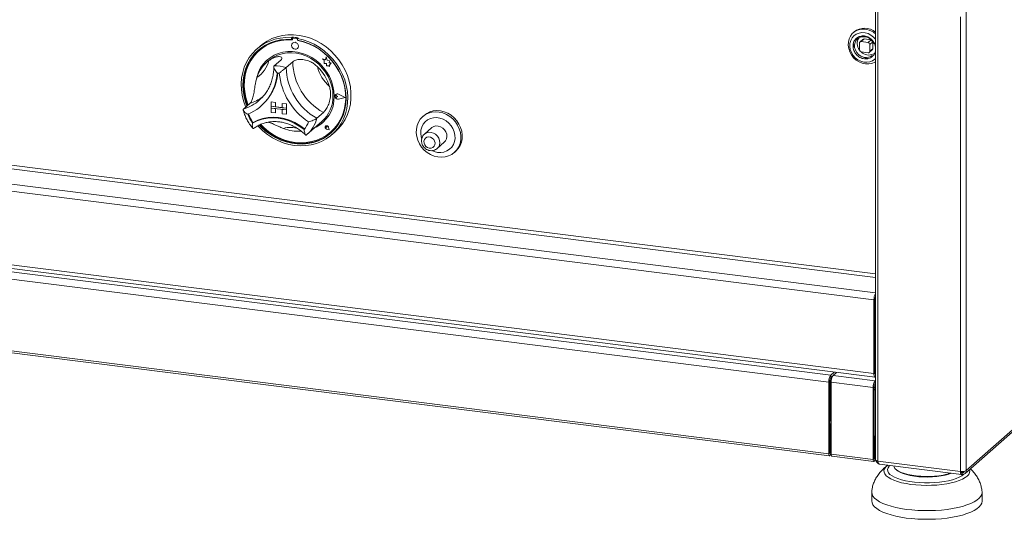
# Model space of a CAD drawing. Units: millimetres. Extents: x 5 to 415, y 5 to 292.
# Drawn here: x 308 to 361, y 80 to 107 of the extents above; entities that cross this region are included whole.
import ezdxf

# ---------------------------------------------------------------- set-up
doc = ezdxf.new("R2010")
doc.units = ezdxf.units.MM

msp = doc.modelspace()

# ---------------------------------------------------------------- linework, layer by layer
at = {"color": 7, "linetype": 'Continuous', "lineweight": 15}
for p, q in [((354.4259, 107.7016), (354.4259, 83.1638)), ((322.6951, 106.1755), (322.6598, 106.1443)), ((322.6598, 106.1443), (322.6598, 106.0499)), ((322.6951, 106.081), (322.6598, 106.0499)), ((322.6951, 106.1755), (322.6951, 106.081)), ((322.7062, 106.0773), (322.7062, 106.0263)), ((322.727, 106.1152), (322.7199, 106.1089)), ((322.753, 106.1186), (322.7601, 106.1248)), ((322.9494, 106.0938), (322.753, 106.1186)), ((322.9565, 106.1001), (322.7601, 106.1248)), ((322.9494, 106.0938), (322.9565, 106.1001)), ((323.0225, 106.1342), (322.9872, 106.103)), ((322.9872, 106.103), (322.9872, 106.0086)), ((353.2707, 106.4603), (353.2176, 106.4136)), ((353.7461, 106.0567), (353.587, 105.9164)), ((353.6531, 105.9357), (353.8122, 106.076)), ((354.1864, 106.0289), (353.8122, 106.076)), ((354.3453, 91.873), (243.9664, 105.7795)), ((320.9498, 105.6865), (320.773, 105.5306)), ((322.719, 105.8555), (322.7186, 105.8552)), ((322.9832, 105.5552), (322.9836, 105.5555)), ((322.9962, 105.9898), (322.9962, 106.0069)), ((322.9962, 105.9898), (323.0033, 105.9961)), ((323.0033, 105.9961), (323.0033, 106.0056)), ((353.5596, 105.8532), (353.5596, 105.4761)), ((354.0273, 105.8886), (353.6531, 105.9357)), ((354.1864, 106.0289), (354.0273, 105.8886)), ((354.1208, 105.7825), (354.2799, 105.9228)), ((354.1208, 105.4054), (354.1208, 105.7825)), ((354.2799, 105.5457), (354.1208, 105.4054)), ((354.2799, 105.5457), (354.2799, 105.9228)), ((320.9076, 105.4493), (320.9005, 105.4431)), ((324.3524, 104.998), (324.3527, 104.9983)), ((324.3524, 104.998), (324.4345, 104.9257)), ((324.5037, 104.9386), (324.3524, 104.998)), ((324.5038, 104.9391), (324.3527, 104.9983)), ((324.5486, 105.1044), (324.5037, 104.9386)), ((324.5486, 105.1044), (324.549, 105.1047)), ((324.594, 104.9256), (324.5486, 105.1044)), ((324.5943, 104.9259), (324.549, 105.1047)), ((353.6531, 105.37), (354.0273, 105.3229)), ((354.0934, 105.3421), (354.2525, 105.4825)), ((321.4037, 104.8868), (321.2976, 104.7933)), ((322.0718, 104.9205), (321.7182, 104.6087)), ((322.7266, 104.838), (322.373, 104.5262)), ((324.4345, 104.9257), (324.4345, 104.7457)), ((324.4345, 104.7457), (324.5597, 104.7375)), ((324.5597, 104.7375), (324.5668, 104.6153)), ((324.5668, 104.6153), (324.6713, 104.6084)), ((324.594, 104.9256), (324.5943, 104.9259)), ((324.73, 104.8877), (324.594, 104.9256)), ((324.7303, 104.888), (324.5943, 104.9259)), ((324.6713, 104.6084), (324.732, 104.5846)), ((324.7131, 104.7774), (324.73, 104.8877)), ((324.7131, 104.7774), (324.7135, 104.7777)), ((324.8251, 104.77), (324.7131, 104.7774)), ((324.7135, 104.7777), (324.7303, 104.888)), ((324.8254, 104.7703), (324.7135, 104.7777)), ((324.73, 104.8877), (324.7303, 104.888)), ((324.732, 104.6563), (324.8251, 104.77)), ((324.732, 104.6563), (324.7323, 104.6566)), ((324.732, 104.5846), (324.732, 104.6563)), ((324.732, 104.5846), (324.7323, 104.5849)), ((324.7323, 104.6566), (324.8254, 104.7703)), ((324.7323, 104.5849), (324.7323, 104.6566)), ((324.8251, 104.77), (324.8254, 104.7703)), ((359.2989, 82.4262), (384.6841, 104.8138)), ((359.3674, 82.5843), (384.7526, 104.9719)), ((325.0463, 102.9912), (325.046, 102.9908)), ((325.0709, 103.0548), (325.0706, 103.0545)), ((325.0729, 103.0525), (325.0726, 103.0522)), ((325.1115, 102.9887), (325.1118, 102.989)), ((325.1732, 102.9382), (325.1115, 102.9887)), ((325.1732, 102.9382), (325.1115, 102.9032)), ((325.1735, 102.9385), (325.1118, 102.989)), ((325.1732, 102.9382), (325.1735, 102.9385)), ((325.5734, 102.8878), (325.2237, 103.0658)), ((325.5734, 102.8878), (325.2237, 102.7978)), ((325.5732, 102.888), (325.2241, 102.7981)), ((325.2247, 103.0684), (325.225, 103.0687)), ((325.5813, 102.8868), (325.2247, 103.0684)), ((325.5813, 102.8868), (325.2247, 102.795)), ((325.5817, 102.8871), (325.225, 103.0687)), ((325.5813, 102.8868), (325.5817, 102.8871)), ((320.4039, 102.575), (320.0504, 102.2632)), ((320.9095, 102.7426), (320.9828, 102.8101)), ((321.0018, 102.424), (321.0337, 102.4521)), ((321.5501, 102.6483), (321.5505, 102.6486)), ((321.5501, 102.6483), (321.5501, 102.4126)), ((321.5501, 102.6483), (321.784, 102.6189)), ((321.5501, 102.4126), (321.784, 102.3832)), ((321.5501, 102.4126), (321.5501, 102.3183)), ((322.392, 102.3066), (321.5501, 102.4126)), ((321.5501, 102.3183), (321.784, 102.2889)), ((321.5501, 102.0826), (321.5501, 102.3183)), ((321.5501, 102.3183), (322.392, 102.2123)), ((321.5505, 102.6486), (321.7843, 102.6192)), ((321.784, 102.6189), (321.7843, 102.6192)), ((321.784, 102.6189), (321.784, 102.3832)), ((321.784, 102.3832), (321.7843, 102.3835)), ((321.7843, 102.6192), (321.7843, 102.3835)), ((322.1581, 102.3364), (321.7843, 102.3835)), ((322.1581, 102.5717), (322.1585, 102.572)), ((322.1581, 102.5717), (322.1581, 102.336)), ((322.392, 102.5423), (322.1581, 102.5717)), ((322.392, 102.3066), (322.1581, 102.336)), ((322.3923, 102.5426), (322.1585, 102.572)), ((322.392, 102.5423), (322.3923, 102.5426)), ((322.392, 102.5423), (322.392, 102.3066)), ((322.392, 102.3066), (322.3923, 102.3069)), ((322.392, 102.3066), (322.392, 102.2123)), ((322.3923, 102.5426), (322.3923, 102.3069)), ((322.3923, 102.3069), (322.3923, 102.2126)), ((325.2237, 102.7978), (325.2241, 102.7981)), ((243.9664, 101.7725), (354.3453, 87.8661)), ((321.5501, 102.0826), (321.784, 102.0532)), ((321.784, 102.0532), (321.784, 102.2889)), ((321.784, 102.0532), (321.7843, 102.0535)), ((321.7843, 102.0535), (321.7843, 102.2888)), ((322.392, 102.2123), (322.1581, 102.2417)), ((322.1581, 102.006), (322.1581, 102.2417)), ((322.392, 101.9766), (322.1581, 102.006)), ((322.392, 102.2123), (322.3923, 102.2126)), ((322.392, 101.9766), (322.392, 102.2123)), ((322.392, 101.9766), (322.3923, 101.9769)), ((322.3923, 101.9769), (322.3923, 102.2126)), ((324.3945, 102.0722), (324.0409, 101.7604)), ((329.8712, 101.9149), (329.8005, 101.8526)), ((244.035, 101.5684), (354.4139, 87.662)), ((320.5742, 101.5311), (320.5389, 101.4999)), ((323.5008, 100.8697), (324.314, 101.5868)), ((324.5215, 101.3379), (324.5212, 101.3375)), ((324.5222, 101.3371), (324.5218, 101.3368)), ((324.588, 101.2618), (324.5417, 101.2743)), ((324.5814, 101.3093), (324.5817, 101.3096)), ((324.588, 101.2618), (324.5814, 101.3093)), ((324.5883, 101.2621), (324.5817, 101.3096)), ((324.588, 101.2618), (324.5883, 101.2621)), ((324.7073, 101.1266), (324.6797, 101.2687)), ((324.6806, 101.2688), (324.681, 101.2691)), ((324.7084, 101.1253), (324.6806, 101.2688)), ((324.7088, 101.1256), (324.681, 101.2691)), ((330.2777, 101.2401), (329.8888, 100.8972)), ((323.4737, 100.8463), (323.4997, 100.87)), ((324.7084, 101.1253), (324.5695, 101.1707)), ((324.5697, 101.1716), (324.57, 101.172)), ((324.7073, 101.1266), (324.5697, 101.1716)), ((324.7072, 101.1271), (324.57, 101.172)), ((324.7084, 101.1253), (324.7088, 101.1256)), ((324.803, 101.0181), (324.8101, 101.0243)), ((324.8739, 100.8806), (325.0507, 101.0365)), ((329.7113, 100.7594), (329.7373, 100.661)), ((330.5833, 100.1097), (330.9722, 100.4526)), ((331.5202, 99.9026), (331.5909, 99.9649)), ((299.3378, 94.4141), (352.0016, 87.7791)), ((299.2317, 94.0377), (351.8955, 87.4027)), ((354.3983, 91.9198), (354.3453, 91.873)), ((354.3453, 91.873), (354.3453, 87.8661)), ((354.3983, 91.9198), (354.3983, 87.9129)), ((354.3983, 91.9019), (354.3983, 87.9308)), ((299.2317, 90.1298), (351.8955, 83.4947)), ((299.2671, 90.0243), (351.931, 83.3893)), ((352.0016, 87.7791), (352.187, 87.9426)), ((352.1185, 87.7643), (352.3039, 87.9278)), ((354.3983, 87.9129), (354.3453, 87.8661)), ((351.9486, 87.4494), (351.8955, 87.4027)), ((351.8955, 83.4947), (351.8955, 87.4027)), ((351.9486, 83.5415), (351.9486, 87.4494)), ((351.967, 85.4387), (351.967, 87.573)), ((351.9706, 85.4418), (351.9706, 87.5835)), ((352.0016, 87.6376), (352.0016, 87.7791)), ((352.0016, 87.6376), (352.0761, 87.7034)), ((354.3042, 87.0992), (352.0125, 87.3879)), ((352.0125, 83.48), (352.0125, 87.3879)), ((352.0481, 87.6786), (352.0481, 87.6307)), ((352.1185, 87.7643), (354.4103, 87.4756)), ((354.4259, 87.4894), (354.4103, 87.4756)), ((354.4103, 87.3342), (354.4103, 87.4756)), ((354.4259, 87.3479), (354.4103, 87.3342)), ((354.42, 87.8179), (354.4259, 87.8172)), ((354.3573, 87.146), (354.3042, 87.0992)), ((354.3042, 87.0992), (354.3042, 83.1913)), ((354.3573, 87.146), (354.3573, 83.238)), ((354.3573, 86.9581), (354.4259, 87.0187)), ((351.9486, 85.4217), (351.9529, 85.4263)), ((351.9486, 85.3052), (352.0125, 85.3616)), ((352.0125, 85.3373), (351.9486, 85.281)), ((351.9529, 85.4263), (351.967, 85.4387)), ((352.0051, 84.8595), (351.9486, 84.8666)), ((351.9521, 84.8127), (351.9486, 84.8131)), ((351.9521, 84.8127), (352.0051, 84.8595)), ((351.9521, 83.5446), (351.9521, 84.8127)), ((352.0013, 84.9194), (352.0013, 85.0806)), ((352.0125, 84.9222), (352.0013, 84.9194)), ((352.0051, 83.5914), (352.0051, 84.8595)), ((354.4138, 84.4617), (354.3573, 84.4688)), ((354.3608, 84.415), (354.3573, 84.4154)), ((354.3608, 84.415), (354.4138, 84.4617)), ((354.3608, 83.2412), (354.3608, 84.415)), ((354.4138, 83.2879), (354.4138, 84.4617)), ((351.9521, 83.5446), (352.0051, 83.5914)), ((351.9486, 83.5415), (351.8955, 83.4947)), ((352.0125, 83.48), (354.3042, 83.1913)), ((352.0479, 83.3745), (354.3397, 83.0858)), ((354.3573, 83.238), (354.3042, 83.1913)), ((354.3608, 83.2412), (354.4138, 83.2879)), ((354.5552, 83.1015), (359.0452, 82.5358)), ((354.656, 82.9259), (359.1023, 82.3657)), ((355.5411, 82.651), (355.5879, 82.6098)), ((359.1373, 82.4756), (359.0822, 82.5163)), ((359.086, 82.5014), (359.1237, 82.4736)), ((359.1237, 82.3793), (359.1237, 82.4736)), ((359.1237, 82.3914), (359.1373, 82.3813)), ((359.1373, 82.3813), (359.1373, 82.4756)), ((354.2249, 81.4018), (354.2249, 80.9304)), ((360.2249, 80.9304), (360.2249, 81.4018))]:
    msp.add_line(p, q, dxfattribs=at)
at = {"color": 8, "linetype": 'Continuous', "lineweight": 15}
for p, q in [((354.5552, 107.6853), (354.5552, 83.1015)), ((359.0452, 107.2738), (359.0452, 82.5358)), ((359.3674, 107.5506), (359.3674, 82.5843)), ((244.9033, 106.8886), (354.4259, 93.09)), ((354.4259, 93.2849), (244.9563, 107.0768)), ((244.0725, 106.1559), (354.4259, 92.2526)), ((354.4259, 87.1358), (354.3573, 87.0753)), ((352.0125, 85.4788), (351.9706, 85.4418)), ((351.9486, 85.0924), (352.0125, 85.1488)), ((351.9486, 83.5451), (351.9521, 83.5446)), ((354.3573, 83.2416), (354.3608, 83.2412)), ((359.2032, 82.5337), (359.1373, 82.4756)), ((359.1237, 82.4736), (359.0951, 82.4772))]:
    msp.add_line(p, q, dxfattribs=at)
at = {"color": 7, "linetype": 'Continuous', "lineweight": 15, "flags": 128}
for points in [[(320.1677, 102.3666), (320.1532, 102.4023), (320.0483, 102.7078), (319.9747, 103.0188), (319.9333, 103.332), (319.9246, 103.6438), (319.9486, 103.9506), (320.0052, 104.2489), (320.0937, 104.5355), (320.213, 104.8071), (320.3618, 105.0605), (320.5384, 105.293), (320.7409, 105.5018), (320.967, 105.6847), (321.214, 105.8396), (321.4792, 105.9647), (321.7596, 106.0586), (322.0521, 106.1202), (322.3533, 106.1489), (322.6598, 106.1443)], [(322.9872, 106.103), (323.2936, 106.0304), (323.5948, 105.9259), (323.8873, 105.7905), (324.1677, 105.626), (324.4329, 105.4341), (324.68, 105.2169), (324.906, 104.9771), (325.1085, 104.7172), (325.2851, 104.4402), (325.434, 104.1493), (325.5533, 103.8477), (325.6417, 103.5388), (325.6983, 103.2262), (325.7223, 102.9133), (325.7136, 102.6038), (325.6722, 102.301), (325.5987, 102.0085), (325.4937, 101.7295), (325.3585, 101.4672), (325.1947, 101.2245), (325.004, 101.0043), (324.7888, 100.8089), (324.5512, 100.6407), (324.2942, 100.5014), (324.0205, 100.3928), (323.7333, 100.3159), (323.4358, 100.2717), (323.1314, 100.2606), (322.8235, 100.2829), (322.5156, 100.3382), (322.2111, 100.426), (321.9136, 100.5451), (321.6264, 100.6944), (321.3527, 100.872), (321.0957, 101.076), (320.8582, 101.3042), (320.8214, 101.3436)], [(320.9498, 105.6865), (321.0907, 105.8017), (321.3335, 105.9632), (321.5951, 106.0952), (321.8727, 106.1963), (322.1631, 106.2653), (322.4629, 106.3013), (322.7689, 106.3041), (323.0774, 106.2735), (323.3851, 106.2099), (323.6884, 106.114), (323.984, 105.987), (324.2683, 105.8302), (324.5383, 105.6454), (324.7909, 105.4348), (325.0232, 105.2007), (325.2326, 104.9457), (325.4167, 104.6728), (325.5734, 104.385), (325.7009, 104.0856), (325.7979, 103.778), (325.8631, 103.4657), (325.8959, 103.1523), (325.8959, 102.8412), (325.8631, 102.5359), (325.7979, 102.2401), (325.7009, 101.9569), (325.5734, 101.6897), (325.4167, 101.4414), (325.2326, 101.2149), (325.0507, 101.0365)], [(353.4459, 106.5538), (353.2968, 106.4748), (353.1688, 106.3666), (353.0665, 106.2329), (352.9935, 106.0786), (352.9525, 105.9094), (352.945, 105.7313), (352.9713, 105.5507), (353.0303, 105.3742), (353.1201, 105.2081), (353.2373, 105.0586), (353.3777, 104.9308), (353.5362, 104.8296), (353.7071, 104.7585), (353.8842, 104.7201), (354.0611, 104.7159), (354.2315, 104.7458), (354.3891, 104.809), (354.4259, 104.8298)], [(354.4259, 106.0672), (354.3201, 106.1825), (354.1798, 106.29), (354.024, 106.368), (353.8595, 106.4133), (353.6937, 106.4237), (353.5335, 106.3988), (353.3862, 106.3398), (353.2581, 106.2492), (353.1548, 106.1309), (353.0809, 105.9902), (353.0395, 105.8332), (353.0325, 105.6667), (353.0602, 105.498), (353.1213, 105.3345), (353.2133, 105.1833), (353.332, 105.0511), (353.4723, 104.9436), (353.6281, 104.8656), (353.7926, 104.8204), (353.9585, 104.8099), (354.1186, 104.8348), (354.2659, 104.8938), (354.394, 104.9844), (354.4259, 105.0152)], [(354.2441, 105.1855), (354.1675, 105.1306), (354.0428, 105.0806), (353.9058, 105.0655), (353.7651, 105.0863), (353.6296, 105.1415), (353.5078, 105.2278), (353.4073, 105.3397), (353.3345, 105.4702), (353.2939, 105.611), (353.288, 105.7535), (353.3173, 105.8885), (353.3799, 106.0076), (353.4718, 106.1033), (353.5874, 106.1696), (353.5874, 106.1696)], [(322.6598, 106.0499), (322.3582, 106.0535), (322.0622, 106.0239), (321.775, 105.9613), (321.5, 105.8665), (321.2406, 105.7406), (320.9997, 105.585), (320.78, 105.4017), (320.5843, 105.1926), (320.4148, 104.9603), (320.2734, 104.7075), (320.1618, 104.4372), (320.0814, 104.1524), (320.033, 103.8566), (320.0172, 103.5531), (320.0343, 103.2456), (320.0839, 102.9377), (320.1656, 102.6328), (320.2389, 102.4294)], [(322.7062, 106.0263), (322.4037, 106.0314), (322.1067, 106.0024), (321.8187, 105.9398), (321.5432, 105.8441), (321.2837, 105.7167), (321.0432, 105.5591), (320.8248, 105.3732), (320.6309, 105.1612), (320.4641, 104.9257), (320.3263, 104.6697), (320.2192, 104.3961), (320.1441, 104.1084), (320.102, 103.81), (320.0932, 103.5045), (320.118, 103.1957), (320.1761, 102.8874), (320.2667, 102.5832), (320.3029, 102.4859)], [(320.9023, 101.386), (321.0088, 101.2768), (321.2505, 101.0615), (321.5106, 100.8712), (321.7861, 100.7082), (322.0737, 100.5745), (322.3701, 100.4715), (322.6717, 100.4005), (322.9752, 100.3622), (323.2768, 100.3572), (323.5732, 100.3856), (323.8608, 100.4468), (324.1363, 100.5404), (324.3964, 100.6651), (324.6381, 100.8195), (324.8586, 101.0018), (325.0554, 101.2099), (325.226, 101.4413), (325.3685, 101.6934), (325.4813, 101.9631), (325.563, 102.2474), (325.6126, 102.5428), (325.6297, 102.846), (325.6139, 103.1534), (325.5656, 103.4615), (325.4851, 103.7665), (325.3735, 104.065), (325.2322, 104.3534), (325.0626, 104.6284), (324.8669, 104.8868), (324.6473, 105.1255), (324.4063, 105.3417), (324.1469, 105.533), (323.8719, 105.6971), (323.5848, 105.8321), (323.2887, 105.9363), (322.9872, 106.0086), (322.9872, 106.0086)], [(320.9832, 101.4193), (321.1561, 101.25), (321.406, 101.0437), (321.6736, 100.8639), (321.9555, 100.713), (322.2483, 100.5926), (322.5484, 100.5043), (322.8523, 100.4492), (323.1561, 100.4279), (323.4562, 100.4407), (323.7489, 100.4874), (324.0308, 100.5674), (324.2983, 100.6798), (324.5482, 100.8233), (324.7775, 100.996), (324.9834, 101.1958), (325.1634, 101.4204), (325.3153, 101.6671), (325.4372, 101.9327), (325.5276, 102.2141), (325.5856, 102.5079), (325.6103, 102.8104), (325.6014, 103.1181), (325.5592, 103.4272), (325.484, 103.7338), (325.3768, 104.0343), (325.2389, 104.3251), (325.0719, 104.6025), (324.878, 104.8633), (324.6595, 105.1042), (324.4189, 105.3223), (324.1594, 105.515), (323.8839, 105.6799), (323.5958, 105.8151), (323.2987, 105.9188), (322.9962, 105.9898), (322.9962, 105.9898)], [(323.038, 105.6817), (323.0238, 105.7556), (322.9832, 105.8219), (322.9225, 105.8704), (322.8509, 105.8938), (322.7793, 105.8884), (322.7186, 105.8552), (322.6781, 105.7991), (322.6639, 105.7287), (322.6781, 105.6548), (322.7187, 105.5885), (322.7794, 105.54), (322.851, 105.5166), (322.9226, 105.522), (322.9832, 105.5552), (323.0238, 105.6113), (323.038, 105.6817)], [(322.9836, 105.5555), (322.9836, 105.5555), (323.0241, 105.6116), (323.0384, 105.682), (323.0241, 105.7559), (322.9836, 105.8222), (322.9229, 105.8707), (322.8513, 105.8941), (322.7797, 105.8887), (322.719, 105.8555)], [(320.8569, 105.4711), (320.8154, 105.4328), (320.6197, 105.2238), (320.4501, 104.9915), (320.3087, 104.7387), (320.1972, 104.4683), (320.1167, 104.1836), (320.0683, 103.8878), (320.0526, 103.5843), (320.0696, 103.2768), (320.1193, 102.9688), (320.201, 102.664), (320.2743, 102.4606)], [(324.9845, 102.9623), (324.9676, 103.2338), (324.9174, 103.5053), (324.8346, 103.7724), (324.7205, 104.0311), (324.5769, 104.277), (324.4062, 104.5065), (324.2109, 104.7159), (323.9942, 104.9018), (323.7595, 105.0614), (323.5104, 105.1921), (323.251, 105.2919), (322.9853, 105.3591), (322.7174, 105.3928), (322.4517, 105.3924), (322.1923, 105.3579), (321.9433, 105.2899), (321.7086, 105.1893), (321.492, 105.0579), (321.2968, 104.8977), (321.1261, 104.7112), (320.9826, 104.5013), (320.8686, 104.2714), (320.7859, 104.025), (320.761, 103.9186)], [(321.4037, 104.8868), (321.4753, 104.9466), (321.6814, 105.0863), (321.907, 105.1957), (322.1481, 105.2729), (322.4009, 105.3167), (322.6612, 105.3263), (322.9248, 105.3016), (323.1873, 105.243), (323.4443, 105.1515), (323.6918, 105.0285), (323.9256, 104.8761), (324.1419, 104.6968), (324.3371, 104.4935), (324.5081, 104.2696), (324.6519, 104.0287), (324.7663, 103.7749), (324.8494, 103.5121), (324.8998, 103.2449), (324.9167, 102.9775)], [(324.8101, 101.0243), (324.9905, 101.2021), (325.1705, 101.4267), (325.3223, 101.6733), (325.4442, 101.9389), (325.5347, 102.2204), (325.5926, 102.5141), (325.6173, 102.8167), (325.6085, 103.1244), (325.5662, 103.4334), (325.491, 103.74), (325.3838, 104.0406), (325.3775, 104.0557)], [(325.2247, 102.795), (325.1635, 102.7935), (325.1041, 102.8183), (325.0572, 102.8649), (325.0314, 102.9248), (325.0314, 102.9872), (325.0572, 103.0406), (325.1041, 103.0754), (325.1635, 103.0853), (325.2247, 103.0684)], [(325.1115, 102.9032), (325.0929, 102.8975), (325.0728, 102.8999), (325.054, 102.9099), (325.0397, 102.926), (325.0319, 102.9458), (325.0319, 102.9661), (325.0397, 102.9839), (325.054, 102.9965), (325.0727, 103.0018), (325.0929, 102.999), (325.1115, 102.9887)], [(325.2237, 102.7978), (325.1637, 102.7963), (325.1054, 102.8206), (325.0595, 102.8663), (325.0342, 102.9251), (325.0342, 102.9862), (325.0594, 103.0386), (325.1054, 103.0728), (325.1637, 103.0824), (325.2237, 103.0658)], [(320.5389, 101.4999), (320.7934, 101.624), (321.0648, 101.7138), (321.3491, 101.7678), (321.6422, 101.7854), (321.9396, 101.7661), (322.237, 101.7104), (322.53, 101.6191), (322.8143, 101.4934), (323.0857, 101.3352), (323.3402, 101.147)], [(320.578, 101.5321), (320.8315, 101.6546), (321.1016, 101.7431), (321.3844, 101.7963), (321.6757, 101.8134), (321.9714, 101.7942), (322.2671, 101.7389), (322.5584, 101.6484), (322.8412, 101.524), (323.1113, 101.3674), (323.3648, 101.181)], [(329.4726, 100.7645), (329.4459, 100.9685), (329.4523, 101.17), (329.4916, 101.3635), (329.5629, 101.5438), (329.6641, 101.7059), (329.7925, 101.8454), (329.9445, 101.9585), (330.1161, 102.0422), (330.3025, 102.094), (330.4986, 102.1127), (330.6992, 102.0977), (330.8987, 102.0494), (331.0918, 101.9691), (331.273, 101.8591), (331.4375, 101.7223), (331.5809, 101.5624), (331.6991, 101.3839), (331.789, 101.1916), (331.8481, 100.9907), (331.8748, 100.7867), (331.8684, 100.5851), (331.829, 100.3916), (331.7578, 100.2113), (331.6566, 100.0492), (331.5282, 99.9097), (331.3762, 99.7966), (331.2046, 99.713), (331.0182, 99.6611), (330.822, 99.6424), (330.6214, 99.6574), (330.4219, 99.7057), (330.2289, 99.786), (330.0477, 99.896), (329.8831, 100.0328), (329.7398, 100.1927), (329.6216, 100.3712), (329.5317, 100.5636), (329.4726, 100.7645)], [(330.3254, 99.991), (330.4278, 99.9496), (330.6044, 99.9064), (330.7818, 99.8972), (330.9535, 99.9222), (331.1133, 99.9807), (331.2555, 100.0705), (331.3748, 100.1883), (331.4671, 100.3299), (331.529, 100.4901), (331.5581, 100.6633), (331.5536, 100.843), (331.5154, 101.0229), (331.4451, 101.1964), (331.3452, 101.3573), (331.2192, 101.4996), (331.0718, 101.6184), (330.9082, 101.7093), (330.7343, 101.769), (330.5565, 101.7953), (330.3812, 101.7873), (330.2147, 101.7454), (330.063, 101.6709), (329.9317, 101.5666), (329.8253, 101.4364), (329.7479, 101.2847), (329.7022, 101.1173), (329.6899, 100.94), (329.7113, 100.7594), (329.7113, 100.7594)], [(331.5909, 99.9649), (331.5989, 99.9721), (331.7273, 100.1116), (331.8285, 100.2737), (331.8997, 100.454), (331.9391, 100.6475), (331.9455, 100.849), (331.9188, 101.053), (331.8597, 101.2539), (331.7698, 101.4463), (331.6516, 101.6248), (331.5083, 101.7846), (331.3437, 101.9215), (331.1625, 102.0315), (330.9694, 102.1118), (330.7699, 102.1601), (330.5693, 102.1751), (330.3732, 102.1564), (330.1868, 102.1045), (330.0152, 102.0209), (329.8712, 101.9149)], [(320.9485, 101.4055), (321.0441, 101.308), (321.2859, 101.0926), (321.546, 100.9024), (321.8215, 100.7394), (322.1091, 100.6057), (322.4054, 100.5027), (322.7071, 100.4316), (323.0105, 100.3934), (323.3122, 100.3884), (323.6086, 100.4167), (323.8962, 100.478), (324.1716, 100.5716), (324.4318, 100.6963), (324.6735, 100.8507), (324.8254, 100.9713)], [(324.6806, 101.2688), (324.6644, 101.3082), (324.6341, 101.3391), (324.5953, 101.3558), (324.5553, 101.3552), (324.5212, 101.3375), (324.4993, 101.3059), (324.4938, 101.2662), (324.5055, 101.2257), (324.5324, 101.1918), (324.5695, 101.1707)], [(324.5697, 101.1716), (324.533, 101.1925), (324.5064, 101.226), (324.4947, 101.2662), (324.5002, 101.3055), (324.5218, 101.3368), (324.5556, 101.3543), (324.5953, 101.3549), (324.6336, 101.3383), (324.6636, 101.3078), (324.6797, 101.2687)], [(324.5417, 101.2743), (324.5285, 101.2807), (324.5182, 101.2916), (324.5124, 101.3052), (324.5121, 101.3194), (324.5174, 101.3318), (324.5273, 101.3406), (324.5403, 101.3442), (324.5543, 101.3422), (324.5671, 101.3348), (324.5766, 101.3232), (324.5814, 101.3093)], [(330.9722, 100.4526), (331.0386, 100.5274), (331.093, 100.6376), (331.1156, 100.7619), (331.1046, 100.8921), (331.0611, 101.0191), (330.9877, 101.1343), (330.8897, 101.2299), (330.7736, 101.2994), (330.6474, 101.338), (330.5197, 101.3431), (330.3991, 101.3144), (330.294, 101.2537), (330.2777, 101.2401)], [(323.3648, 101.181), (323.3663, 101.18), (323.3673, 101.1795)], [(329.8684, 100.4128), (329.9057, 100.3145), (329.971, 100.2299), (330.0575, 100.1681), (330.1556, 100.136), (330.2548, 100.1369), (330.3443, 100.1708), (330.4144, 100.234), (330.4575, 100.3195), (330.469, 100.4183), (330.4475, 100.5195), (330.3955, 100.6123), (330.3185, 100.6864), (330.225, 100.734), (330.1249, 100.7498), (330.0293, 100.7322), (329.9484, 100.683), (329.891, 100.6076), (329.8633, 100.5141), (329.8684, 100.4128)], [(354.3453, 87.8661), (354.3473, 87.8127), (354.3534, 87.765), (354.3632, 87.7247), (354.3764, 87.6935), (354.3924, 87.6725), (354.4108, 87.6625), (354.4259, 87.6626)], [(352.0125, 85.0905), (352.0117, 85.0898), (352.0013, 85.0806)], [(351.8955, 83.4947), (351.8997, 83.4425), (351.9116, 83.4056), (351.9294, 83.3896), (351.9503, 83.3969), (351.9713, 83.4265), (351.9891, 83.4739), (352.001, 83.5318), (352.0051, 83.5914)], [(351.9486, 83.5415), (351.9487, 83.5398), (351.9491, 83.5386), (351.9497, 83.5381), (351.9503, 83.5383), (351.951, 83.5393), (351.9516, 83.5408), (351.952, 83.5427), (351.9521, 83.5446)], [(352.0479, 83.3745), (352.0463, 83.3748), (352.0285, 83.3908), (352.0166, 83.4278), (352.0125, 83.48)], [(354.3042, 83.1913), (354.3084, 83.139), (354.3203, 83.1021), (354.3381, 83.0861), (354.359, 83.0935), (354.38, 83.1231), (354.3978, 83.1704), (354.4097, 83.2283), (354.4138, 83.2879)], [(354.3573, 83.238), (354.3574, 83.2364), (354.3578, 83.2352), (354.3584, 83.2346), (354.359, 83.2349), (354.3597, 83.2358), (354.3603, 83.2374), (354.3607, 83.2392), (354.3608, 83.2412)], [(354.4259, 83.1638), (354.426, 83.1618), (354.4311, 83.1488), (354.4436, 83.1364), (354.4632, 83.1251), (354.489, 83.1152), (354.5201, 83.1073), (354.5552, 83.1015)], [(355.4278, 82.8286), (355.439, 82.788), (355.4878, 82.7059), (355.5703, 82.6269), (355.6851, 82.5524), (355.8298, 82.484), (356.0017, 82.423), (356.1974, 82.3705), (356.4131, 82.3276), (356.6446, 82.2952), (356.8874, 82.2738), (357.1368, 82.2639), (357.3878, 82.2656), (357.6357, 82.279), (357.8756, 82.3037), (358.1029, 82.3394), (358.313, 82.3852), (358.502, 82.4403), (358.5041, 82.4411)], [(358.5505, 82.4352), (358.4105, 82.387), (358.2152, 82.3351), (357.9998, 82.293), (357.7686, 82.2616), (357.5264, 82.2414), (357.278, 82.233), (357.0285, 82.2364), (356.783, 82.2516), (356.5466, 82.2783), (356.3239, 82.3159), (356.1195, 82.3638), (355.9377, 82.4208), (355.7821, 82.4859), (355.6558, 82.5577), (355.5879, 82.6098)], [(356.1052, 80.4741), (355.8109, 80.5199), (355.5331, 80.576), (355.2751, 80.6418), (355.0401, 80.7165), (354.8306, 80.7993), (354.6492, 80.8891), (354.498, 80.9849), (354.3787, 81.0856), (354.2929, 81.1901), (354.2414, 81.297), (354.2249, 81.4051), (354.226, 81.4296)], [(360.2237, 81.429), (360.2248, 81.3985), (360.2062, 81.2904), (360.1526, 81.1836), (360.0646, 81.0794), (359.9434, 80.9789), (359.7903, 80.8834), (359.6071, 80.794), (359.396, 80.7117), (359.1594, 80.6375), (358.9002, 80.5723), (358.6213, 80.5168), (358.326, 80.4716), (358.0179, 80.4374), (357.7004, 80.4145), (357.3774, 80.4031), (357.0525, 80.4035), (356.7297, 80.4155), (356.4127, 80.4392), (356.1052, 80.4741)], [(356.1052, 80.0027), (355.8109, 80.0484), (355.5331, 80.1046), (355.2751, 80.1704), (355.0401, 80.2451), (354.8306, 80.3279), (354.6492, 80.4177), (354.498, 80.5135), (354.3787, 80.6142), (354.2929, 80.7187), (354.2414, 80.8256), (354.2249, 80.9304)], [(360.2249, 80.9304), (360.2248, 80.9271), (360.2062, 80.819), (360.1526, 80.7122), (360.0646, 80.608), (359.9434, 80.5075), (359.7903, 80.412), (359.6071, 80.3226), (359.396, 80.2403), (359.1594, 80.1661), (358.9002, 80.1009), (358.6213, 80.0453), (358.326, 80.0002), (358.0179, 79.966), (357.7004, 79.943), (357.3774, 79.9317), (357.0525, 79.9321), (356.7297, 79.9441), (356.4127, 79.9677), (356.1052, 80.0027)]]:
    msp.add_lwpolyline(points, dxfattribs=at)
at = {"color": 8, "linetype": 'Continuous', "lineweight": 15, "flags": 128}
for points in [[(329.8896, 100.8978), (329.9051, 100.9107), (330.0102, 100.9714), (330.1308, 101.0001), (330.2585, 100.995), (330.3847, 100.9564), (330.5008, 100.8869), (330.5988, 100.7913), (330.6722, 100.6761), (330.7157, 100.5491), (330.7266, 100.4189), (330.7041, 100.2946), (330.6497, 100.1845), (330.5807, 100.1073)], [(356.352, 81.8333), (356.092, 81.8746), (355.8492, 81.9262), (355.6272, 81.9873), (355.4294, 82.057), (355.2588, 82.1344), (355.1181, 82.2181), (355.0093, 82.307), (354.934, 82.3996), (354.8935, 82.4947), (354.8884, 82.5906), (354.9186, 82.6861), (354.9839, 82.7796), (355.083, 82.8697), (355.085, 82.8712)], [(355.1991, 82.8575), (355.1719, 82.8289), (355.1115, 82.7398), (355.0857, 82.6487), (355.0951, 82.5574), (355.1395, 82.4672), (355.2181, 82.3796), (355.3297, 82.2961), (355.4723, 82.218), (355.6438, 82.1467), (355.8412, 82.0833), (356.0613, 82.0287), (356.3006, 81.9841), (356.555, 81.9499), (356.8204, 81.927), (357.0925, 81.9155), (357.3667, 81.9157), (357.6386, 81.9276), (357.9037, 81.9509), (358.1577, 81.9854), (358.3963, 82.0305), (358.6157, 82.0853), (358.8123, 82.149), (358.9828, 82.2206), (359.1244, 82.2989), (359.2349, 82.3826), (359.2374, 82.3849)], [(359.5481, 82.646), (359.5632, 82.5706), (359.5506, 82.4747), (359.5028, 82.38), (359.4204, 82.2881), (359.3048, 82.2002), (359.1576, 82.1177), (358.9812, 82.0418), (358.7781, 81.9738), (358.5514, 81.9146), (358.3047, 81.8651), (358.0416, 81.8261), (357.7661, 81.7982), (357.4824, 81.7818), (357.1948, 81.7771), (356.9076, 81.7842), (356.6253, 81.8031), (356.352, 81.8333)]]:
    msp.add_lwpolyline(points, dxfattribs=at)
at = {"color": 7, "linetype": 'Continuous', "lineweight": 15}
for centre, radius, start, end in [((353.8414, 105.755), 0.9073, 49.88817, 128.97381), ((353.7738, 105.6385), 0.9723, 47.8783, 109.70806), ((322.4912, 103.2368), 2.9457, 79.60841, 86.03008), ((322.7469, 106.0783), 0.0407, 81.41065, 181.43262), ((322.7542, 106.0835), 0.0417, 81.85245, 130.66187), ((322.9418, 106.0403), 0.0541, 33.12472, 81.91716), ((322.9492, 106.0473), 0.0533, 44.56939, 82.11347), ((354.0072, 105.8266), 0.5701, 146.13654, 218.27587), ((353.8004, 105.9935), 0.0834, 81.84159, 130.66121), ((322.4967, 103.6162), 2.4261, 84.87836, 130.92221), ((322.4532, 102.9925), 3.0536, 59.86727, 79.62232), ((354.0379, 105.8535), 0.8011, 181.03106, 195.51245), ((353.6409, 105.8552), 0.0814, 81.39863, 181.42061), ((354.0116, 105.7805), 0.1092, 1.05871, 81.76054), ((354.1966, 105.5443), 0.0834, 312.15804, 0.97766), ((353.6688, 105.4781), 0.1092, 181.05871, 261.76054), ((354.0588, 105.7824), 0.5801, 225.2608, 295.96528), ((354.1058, 105.8183), 0.8064, 243.2928, 263.53599), ((354.0395, 105.4033), 0.0814, 261.39863, 1.42061), ((322.4587, 103.4806), 1.7521, 125.83605, 163.3313), ((319.9234, 105.2834), 1.5572, 303.38402, 345.78332), ((322.5778, 103.5712), 1.8434, 131.73193, 166.76426), ((321.7876, 102.5197), 2.0902, 73.73571, 91.90278), ((325.6053, 104.5896), 3.2329, 181.12424, 241.0591), ((325.9589, 104.9014), 3.2329, 181.12424, 241.0591), ((322.3737, 102.806), 2.4479, 16.13147, 46.05186), ((326.1756, 105.0987), 2.1688, 194.15177, 228.03157), ((319.269, 104.3917), 2.6184, 292.84582, 356.32152), ((319.2627, 104.4327), 2.6569, 311.80201, 355.42647), ((319.2664, 104.4356), 2.6567, 311.80198, 355.35406), ((321.714, 102.4261), 1.8055, 80.97957, 84.65892), ((325.5601, 104.5529), 3.5796, 185.50927, 236.67407), ((323.1282, 102.9152), 1.8569, 294.93203, 1.45141), ((323.0995, 102.9391), 1.8176, 311.92532, 1.21038), ((325.1572, 102.9591), 0.1258, 132.04104, 178.03967), ((325.1931, 102.9569), 0.1618, 183.09149, 281.04427), ((325.0778, 102.9521), 0.0502, 47.32835, 128.84516), ((325.158, 102.95), 0.1363, 60.565, 129.72548), ((322.2551, 102.714), 2.1023, 200.47266, 215.27687), ((322.287, 102.7422), 2.1024, 200.71416, 215.0202), ((320.5736, 101.541), 0.0099, 212.37092, 296.05451), ((322.1826, 102.1382), 1.524, 319.42886, 337.78499), ((323.183, 102.8713), 1.7914, 293.87164, 311.36595), ((324.5939, 101.2684), 0.0993, 136.22491, 256.0707), ((324.5807, 101.2557), 0.1012, 7.60158, 125.76096), ((324.5442, 101.3066), 0.0376, 4.54233, 125.87768), ((323.0087, 103.1565), 2.1031, 248.11889, 274.57735), ((355.0596, 91.8887), 0.7145, 152.48791, 181.25553), ((354.7902, 91.9237), 0.3919, 158.36437, 180.57324), ((354.8483, 91.9053), 0.45, 159.82756, 180.43727), ((354.5186, 87.8924), 0.122, 170.35387, 220.56894), ((354.5446, 87.9091), 0.1479, 171.55202, 216.62121), ((352.485, 87.4397), 0.5907, 144.93094, 183.59311), ((352.2433, 87.468), 0.2953, 144.93094, 183.59311), ((352.602, 87.425), 0.5907, 144.93094, 183.59311), ((354.8937, 87.1362), 0.5907, 144.93094, 183.59311), ((354.652, 87.1645), 0.2953, 144.93094, 183.59311), ((359.1372, 83.0193), 0.4922, 259.22613, 297.8883)]:
    msp.add_arc(centre, radius, start, end, dxfattribs=at)
at = {"color": 8, "linetype": 'Continuous', "lineweight": 15}
for centre, radius, start, end in [((319.7155, 104.8204), 2.3486, 287.04438, 305.31152), ((319.3688, 104.494), 2.3327, 286.98991, 311.33766), ((322.6078, 100.0595), 1.2077, 69.46273, 108.47942), ((322.3236, 102.1926), 1.7709, 311.66492, 345.87383)]:
    msp.add_arc(centre, radius, start, end, dxfattribs=at)
for points, knots in [([(353.5402, 106.2043), (353.4752, 106.1689), (353.3751, 106.1144), (353.2834, 105.9901), (353.2327, 105.8792), (353.2074, 105.7566), (353.2079, 105.5933), (353.2657, 105.3923), (353.3905, 105.2182), (353.5232, 105.1078), (353.64, 105.0423), (353.7646, 105.001), (353.9266, 104.9811), (354.1187, 105.0151), (354.2765, 105.1209), (354.368, 105.2434), (354.4123, 105.3321), (354.4228, 105.3909), (354.4259, 105.4084)], [0, 0, 0, 0, 0.0936848, 0.1441169, 0.1956193, 0.2471217, 0.2975539, 0.3912387, 0.4849234, 0.5353556, 0.586858, 0.6383604, 0.6887925, 0.7824773, 0.8761621, 0.9265942, 0.9780966, 1, 1, 1, 1]), ([(354.4259, 105.6534), (354.4124, 105.7155), (354.3817, 105.8563), (354.2608, 106.0154), (354.1291, 106.1258), (354.012, 106.1914), (353.8877, 106.2322), (353.7246, 106.2544), (353.6128, 106.2241), (353.5402, 106.2043)], [0, 0, 0, 0, 0.1587947, 0.3602271, 0.4686616, 0.5793973, 0.6901331, 0.7985676, 1, 1, 1, 1])]:
    msp.add_open_spline(points, degree=3, knots=knots, dxfattribs=at)
at = {"color": 7, "linetype": 'Continuous', "lineweight": 15}
for points, knots in [([(353.6098, 106.1737), (353.6329, 106.1823), (353.6751, 106.1978), (353.722, 106.1985), (353.7431, 106.1988)], [0, 0, 0, 0, 0.5490242, 1, 1, 1, 1]), ([(353.7431, 106.1988), (353.7603, 106.2004), (353.8138, 106.2054), (353.9039, 106.1892), (354.0002, 106.1571), (354.0803, 106.1151), (354.1607, 106.0607), (354.2092, 106.0111), (354.2388, 105.9808)], [0, 0, 0, 0, 0.0985449, 0.3072441, 0.49619, 0.6432545, 0.7824863, 1, 1, 1, 1]), ([(354.2388, 105.9808), (354.2677, 105.945), (354.3043, 105.8995), (354.33, 105.8483), (354.3355, 105.8374)], [0, 0, 0, 0, 0.788888, 1, 1, 1, 1]), ([(321.4329, 104.901), (321.4936, 104.9408), (321.6147, 105.0202), (321.8141, 105.1022), (322.0023, 105.1305), (322.1249, 105.0895), (322.1522, 105.0101), (322.0973, 104.9489), (322.0718, 104.9205)], [0, 0, 0, 0, 0.1437491, 0.2870244, 0.4731127, 0.6594742, 0.8415691, 1, 1, 1, 1]), ([(321.6981, 104.5566), (321.6978, 104.5209), (321.6964, 104.3906), (321.6734, 104.1694), (321.6182, 103.8984), (321.5343, 103.6386), (321.4235, 103.3924), (321.2858, 103.1632), (321.1383, 102.9667), (321.027, 102.8576), (320.9787, 102.8102)], [0, 0, 0, 0, 0.0524682, 0.1916276, 0.3309817, 0.4706599, 0.6107091, 0.7511526, 0.8919767, 1, 1, 1, 1]), ([(321.7182, 104.6087), (321.7105, 104.5978), (321.6952, 104.5762), (321.7013, 104.5162), (321.7346, 104.4314), (321.7988, 104.3283), (321.8545, 104.2565), (321.8818, 104.224), (321.8821, 104.2238)], [0, 0, 0, 0, 0.1521218, 0.3036896, 0.5056023, 0.7675873, 0.997996, 1, 1, 1, 1]), ([(322.373, 104.5262), (322.361, 104.5159), (322.3369, 104.4953), (322.2734, 104.4441), (322.1869, 104.3744), (322.088, 104.2919), (322.0247, 104.2351), (321.9973, 104.2095), (321.9971, 104.2093)], [0, 0, 0, 0, 0.1521218, 0.3036896, 0.5056023, 0.7675873, 0.997996, 1, 1, 1, 1]), ([(322.7266, 104.838), (322.7755, 104.8696), (322.8732, 104.9328), (323.1303, 104.9737), (323.427, 104.9464), (323.6955, 104.8474), (323.9098, 104.7147), (324.0183, 104.6172), (324.0726, 104.5684)], [0, 0, 0, 0, 0.1896935, 0.3794865, 0.5662443, 0.7479067, 0.8738137, 1, 1, 1, 1]), ([(320.4039, 102.575), (320.4403, 102.6194), (320.513, 102.7083), (320.5835, 102.9581), (320.635, 103.2593), (320.6791, 103.5459), (320.7257, 103.7878), (320.7619, 103.9174), (320.7802, 103.9831)], [0, 0, 0, 0, 0.1896893, 0.3794779, 0.5662315, 0.7478899, 0.8721041, 1, 1, 1, 1]), ([(324.7253, 103.4861), (324.744, 103.4085), (324.782, 103.2506), (324.7909, 102.9761), (324.7411, 102.6757), (324.6298, 102.3937), (324.5023, 102.1833), (324.4287, 102.1075), (324.3945, 102.0722)], [0, 0, 0, 0, 0.1411101, 0.2870534, 0.4731341, 0.659488, 0.8415755, 1, 1, 1, 1]), ([(320.0293, 102.2342), (320.0414, 102.1877), (320.0751, 102.0579), (320.1532, 101.8493), (320.2711, 101.6146), (320.4068, 101.4005), (320.5139, 101.2746), (320.5637, 101.216)], [0, 0, 0, 0, 0.1256774, 0.3511573, 0.5769017, 0.8029198, 1, 1, 1, 1]), ([(320.2857, 101.9787), (320.2853, 101.9789), (320.248, 101.9974), (320.1728, 102.0417), (320.0873, 102.1147), (320.0412, 102.1815), (320.0284, 102.2323), (320.043, 102.2528), (320.0504, 102.2632)], [0, 0, 0, 0, 0.002004, 0.2324127, 0.4943977, 0.6963104, 0.8478782, 1, 1, 1, 1]), ([(320.5389, 101.4999), (320.5389, 101.4996), (320.5325, 101.4582), (320.5252, 101.3742), (320.5333, 101.2745), (320.556, 101.2168), (320.5828, 101.1956), (320.602, 101.207), (320.6116, 101.2127)], [0, 0, 0, 0, 0.001961, 0.2429898, 0.5090662, 0.7083928, 0.8538927, 1, 1, 1, 1]), ([(320.5943, 101.1992), (320.6248, 101.2218), (320.718, 101.2912), (320.8876, 101.3889), (321.1073, 101.4808), (321.3402, 101.5439), (321.5824, 101.5778), (321.8308, 101.5819), (322.0819, 101.5564), (322.3324, 101.5015), (322.5789, 101.418), (322.8181, 101.3074), (323.0463, 101.1702), (323.2519, 101.0193), (323.3716, 100.9042), (323.4264, 100.8514)], [0, 0, 0, 0, 0.0399054, 0.1220892, 0.2042011, 0.2860796, 0.3676636, 0.4489401, 0.5299313, 0.610679, 0.6912314, 0.7716338, 0.8519246, 0.9321338, 1, 1, 1, 1]), ([(322.225, 101.205), (322.1597, 101.2318), (322.0294, 101.2855), (321.8011, 101.388), (321.5738, 101.4909), (321.4389, 101.5297), (321.3851, 101.5451)], [0, 0, 0, 0, 0.2243961, 0.4482276, 0.780063, 1, 1, 1, 1]), ([(324.0409, 101.7604), (324.0285, 101.7507), (324.0036, 101.7314), (323.9336, 101.6911), (323.8342, 101.6426), (323.714, 101.5956), (323.6311, 101.5712), (323.5938, 101.5621), (323.5935, 101.562)], [0, 0, 0, 0, 0.1521218, 0.3036896, 0.5056023, 0.7675873, 0.997996, 1, 1, 1, 1]), ([(323.3402, 101.147), (323.3403, 101.1466), (323.3466, 101.1036), (323.3621, 101.0168), (323.3898, 100.9146), (323.4207, 100.8558), (323.4505, 100.8344), (323.4699, 100.8457), (323.4797, 100.8513)], [0, 0, 0, 0, 0.001961, 0.2429898, 0.5090662, 0.7083928, 0.8538927, 1, 1, 1, 1]), ([(329.8923, 100.8949), (329.8772, 100.8827), (329.831, 100.8456), (329.7781, 100.7595), (329.738, 100.6462), (329.7274, 100.5343), (329.7387, 100.4638), (329.7435, 100.4337)], [0, 0, 0, 0, 0.1151206, 0.3516413, 0.5869882, 0.8233895, 1, 1, 1, 1]), ([(329.7435, 100.4337), (329.7503, 100.4074), (329.7677, 100.3402), (329.821, 100.239), (329.9051, 100.1392), (330.0107, 100.0609), (330.1312, 100.0096), (330.2594, 99.9892), (330.3856, 100.0025), (330.4964, 100.042), (330.5535, 100.0885), (330.5786, 100.109)], [0, 0, 0, 0, 0.0750965, 0.1924828, 0.3109255, 0.4304366, 0.550563, 0.6707012, 0.7899931, 0.9076167, 1, 1, 1, 1]), ([(351.9486, 85.3275), (351.9533, 85.3339), (351.9755, 85.3639), (351.9728, 85.4074), (351.9706, 85.4418)], [0, 0, 0, 0, 0.2116852, 1, 1, 1, 1]), ([(352.0013, 85.0806), (351.9896, 85.0727), (351.9728, 85.0613), (351.9543, 85.0609), (351.9486, 85.0608)], [0, 0, 0, 0, 0.6932075, 1, 1, 1, 1]), ([(351.9486, 84.9173), (351.9571, 84.916), (351.974, 84.9134), (351.9923, 84.9174), (352.0013, 84.9194)], [0, 0, 0, 0, 0.5094726, 1, 1, 1, 1]), ([(354.4519, 83.1323), (354.4534, 83.1252), (354.46, 83.0923), (354.4987, 83.0388), (354.55, 82.9882), (354.5895, 82.9728), (354.6022, 82.9679)], [0, 0, 0, 0, 0.1017925, 0.4651233, 0.828454, 1, 1, 1, 1]), ([(354.6561, 82.9267), (354.6437, 82.9304), (354.6179, 82.9382), (354.5865, 82.9846), (354.5656, 83.0425), (354.558, 83.0854), (354.5552, 83.1015)], [0, 0, 0, 0, 0.2657011, 0.547791, 0.8298807, 1, 1, 1, 1]), ([(355.095, 82.8769), (355.0767, 82.8636), (354.9861, 82.7975), (354.8384, 82.665), (354.6615, 82.4767), (354.5129, 82.2752), (354.3932, 82.0633), (354.3045, 81.8427), (354.2485, 81.6306), (354.2329, 81.4908), (354.226, 81.429)], [0, 0, 0, 0, 0.0382424, 0.1889877, 0.3362539, 0.4801096, 0.6204418, 0.7577118, 0.8929048, 1, 1, 1, 1]), ([(359.0816, 82.5338), (359.0817, 82.5279), (359.082, 82.5048), (359.0905, 82.4786), (359.1052, 82.4611), (359.1175, 82.4694), (359.1237, 82.4736)], [0, 0, 0, 0, 0.1018634, 0.4012423, 0.7006211, 1, 1, 1, 1]), ([(359.1373, 82.4756), (359.1555, 82.4751), (359.1919, 82.4741), (359.2357, 82.5009), (359.2609, 82.5269), (359.2642, 82.5443), (359.2642, 82.5443)], [0, 0, 0, 0, 0.3328617, 0.6657234, 0.9985851, 1, 1, 1, 1]), ([(360.2237, 81.429), (360.2189, 81.4753), (360.2058, 81.6003), (360.1588, 81.8001), (360.0747, 82.0246), (359.959, 82.2414), (359.8104, 82.4475), (359.6841, 82.5946), (359.6019, 82.6666), (359.5866, 82.68)], [0, 0, 0, 0, 0.0968756, 0.2615288, 0.4285587, 0.5994974, 0.7758188, 0.9583981, 1, 1, 1, 1])]:
    msp.add_open_spline(points, degree=3, knots=knots, dxfattribs=at)
for points in [[(359.0452, 82.5358), (359.0457, 82.5062), (359.0467, 82.447), (359.0647, 82.3874), (359.0914, 82.359), (359.1129, 82.3725), (359.1237, 82.3793)], [(359.1373, 82.3813), (359.1677, 82.3808), (359.2283, 82.3796), (359.3047, 82.4235), (359.3578, 82.4938), (359.3642, 82.5541), (359.3674, 82.5843)]]:
    msp.add_open_spline(points, degree=3, dxfattribs=at)

doc.saveas('drawing.dxf')
